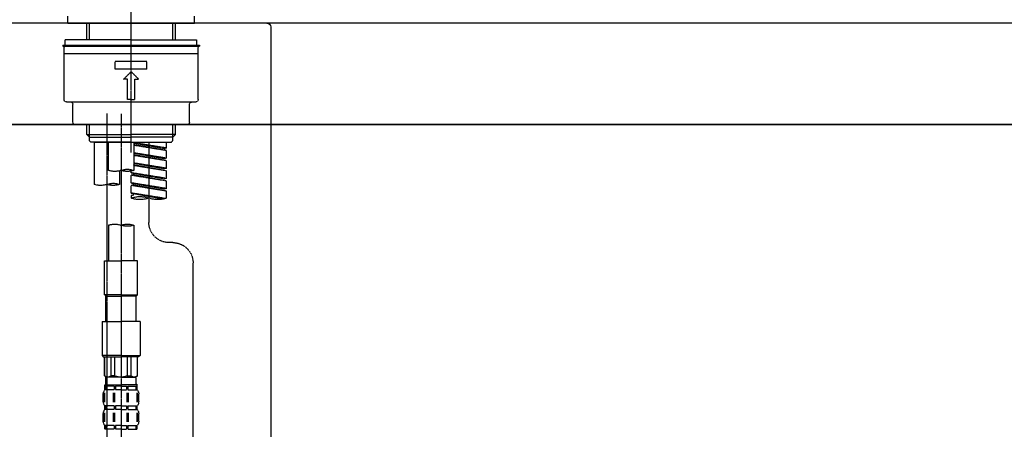
# Model space of a CAD drawing. Units: millimetres. Extents: x -109 to 26472, y -120 to 8847.
# Drawn here: x 25265 to 25653, y 2769 to 2931 of the extents above; entities that cross this region are included whole.
import ezdxf

# ---------------------------------------------------------------- set-up
doc = ezdxf.new("R2010")
doc.units = ezdxf.units.MM
doc.linetypes.add('CENTER2', pattern=[1.125, 0.75, -0.125, 0.125, -0.125])
doc.linetypes.add('DASHED', pattern=[0.75, 0.5, -0.25])
doc.layers.get('DEFPOINTS').update_dxf_attribs({"color": 146})
for name, color, linetype in [('120-キャビネット（外）', 7, 'Continuous'), ('126-甲板', 2, 'Continuous'), ('150-機器', 8, 'Continuous'), ('166-寸法B', 11, 'Continuous')]:
    doc.layers.add(name, color=color, linetype=linetype)
doc.styles.add('KH001', font='txt')
doc.dimstyles.new('KH1xx030', dxfattribs={"dimscale": 30, "dimtxt": 2, "dimasz": 0.6, "dimexe": 0.3, "dimexo": 1.2, "dimgap": 0.5, "dimtad": 3, "dimdec": 1, "dimdsep": 46, "dimlunit": 6, "dimtxsty": 'KH001', "dimblk": 'DOT', "dimcen": 1, "dimdle": 1, "dimclrd": 256, "dimclre": 256, "dimclrt": 256, "dimadec": 0, "dimazin": 0, "dimtfac": 1, "dimtdec": 1, "dimtix": 1, "dimtmove": 2, "dimatfit": 3, "dimldrblk": 'CLOSEDBLANK', "dimfxl": 1, "dimtolj": 1, "dimtzin": 0, "dimlwd": -1, "dimlwe": -1, "dimarcsym": 0})

# ---------------------------------------------------------------- blocks, each defined once
blk = doc.blocks.new('KHB800HL-10_D')
at = {"layer": '150-機器', "linetype": 'Continuous'}
for p, q in [((-219, 0), (219, 0)), ((219, 0), (235.5, 0)), ((217.5, -1.5), (217.5, -198.98))]:
    blk.add_line(p, q, dxfattribs=at)
blk.add_arc((219, -1.5), 1.5, 90, 180, dxfattribs=at)
blk = doc.blocks.new('F402_D')
at = {"layer": '150-機器', "color": 161, "linetype": 'CENTER2'}
blk.add_line((0, -53.67), (0, 250.27), dxfattribs=at)
at = {"layer": '150-機器', "color": 13, "linetype": 'DASHED', "ltscale": 0.5}
for p, q in [((-24.93, -2.69), (-24.93, 0)), ((24.93, -2.69), (24.93, 0)), ((0, -2.69), (-24.93, -2.69)), ((-17.45, -9.33), (-17.45, -2.69)), ((-16.44, -9.33), (-16.44, -2.69)), ((24.93, -2.69), (0, -2.69)), ((16.44, -9.33), (16.44, -2.69)), ((17.45, -9.33), (17.45, -2.69)), ((0, -11.33), (-26.93, -11.33)), ((-26.93, -11.33), (-26.93, -11.83)), ((0, -9.33), (-25.93, -9.33)), ((-25.93, -11.33), (-25.93, -9.33)), ((0, -9.33), (25.93, -9.33)), ((26.93, -11.33), (0, -11.33)), ((25.93, -11.33), (25.93, -9.33)), ((26.93, -11.33), (26.93, -11.83)), ((0, -11.83), (-26.93, -11.83)), ((-26.43, -32.77), (-26.43, -12.32)), ((-26.43, -14.82), (26.43, -14.82)), ((-25.93, -11.83), (25.93, -11.83)), ((26.93, -11.83), (0, -11.83)), ((26.43, -32.77), (26.43, -12.32)), ((-6.23, -20.8), (-6.23, -17.81)), ((-6.23, -17.81), (6.23, -17.81)), ((6.23, -20.8), (6.23, -17.81)), ((-6.23, -20.8), (6.23, -20.8)), ((-2.99, -24.79), (0, -21.8)), ((2.99, -24.79), (0, -21.8)), ((-1.5, -24.79), (-2.99, -24.79)), ((-1.5, -32.77), (-1.5, -24.79)), ((1.5, -24.79), (2.99, -24.79)), ((1.5, -32.77), (1.5, -24.79)), ((-25.43, -33.77), (25.43, -33.77)), ((-22.94, -41.75), (-22.94, -34.76)), ((0, -32.77), (-1.5, -32.77)), ((0, -32.77), (1.5, -32.77)), ((22.94, -41.75), (22.94, -34.76)), ((-21.94, -42.74), (21.94, -42.74)), ((-17.45, -46.58), (-17.45, -42.74)), ((-16.44, -47.57), (-16.44, -42.74)), ((16.44, -47.57), (16.44, -42.74)), ((17.45, -46.58), (17.45, -42.74)), ((-17.45, -46.58), (0, -46.58)), ((-16.46, -47.57), (-17.45, -46.58)), ((-16.44, -47.59), (0, -47.59)), ((-16.41, -49.07), (-16.41, -47.57)), ((-15.91, -49.57), (-16.41, -49.07)), ((0, -49.57), (-15.96, -49.57)), ((14.51, -49.57), (-13.96, -49.57)), ((-13.96, -51.93), (-13.96, -49.57)), ((-13.96, -51.93), (-1, -49.84)), ((-1, -49.86), (-13.12, -52.04)), ((-6.98, -49.57), (-6.98, -57.77)), ((-6.98, -49.57), (-6.98, -81.17)), ((-1, -49.57), (-1, -60.69)), ((17.45, -46.58), (0, -46.58)), ((16.44, -47.59), (0, -47.59)), ((0, -49.57), (0, -48.22)), ((0, -49.57), (15.91, -49.57)), ((8.98, -60.69), (8.98, -49.57)), ((14.51, -49.57), (14.51, -66.22)), ((15.91, -49.57), (16.41, -49.07)), ((16.41, -49.07), (16.41, -47.57)), ((16.46, -47.57), (17.45, -46.58)), ((-13.96, -52.93), (-1, -50.6)), ((-13.96, -52.93), (-1, -50.84)), ((-13.96, -51.93), (-13.12, -52.04)), ((-13.96, -55.92), (-13.96, -52.93)), ((-13.96, -55.92), (-1, -53.83)), ((-13.12, -52.04), (-13.12, -52.78)), ((-1, -53.85), (-13.12, -56.03)), ((-13.96, -56.92), (-1, -54.59)), ((-13.96, -56.92), (-1, -54.83)), ((-13.96, -55.92), (-13.12, -56.03)), ((-13.96, -59.91), (-13.96, -56.92)), ((-13.96, -59.91), (-1, -57.82)), ((-1, -57.84), (-13.12, -60.02)), ((-13.96, -60.91), (-1, -58.58)), ((-13.96, -60.91), (-1, -58.82)), ((-13.96, -59.91), (-13.12, -60.02)), ((-13.96, -63.9), (-13.96, -60.91)), ((-13.96, -63.9), (0, -61.65)), ((0, -61.65), (-13.12, -64)), ((-0.85, -61.8), (-0.85, -62.54)), ((-0.85, -61.8), (-0.85, -62.54)), ((0, -61.65), (0, -60.97)), ((4.54, -60.86), (4.54, -66.22)), ((-13.96, -64.9), (-0.85, -62.54)), ((-13.96, -64.9), (0, -62.64)), ((-13.96, -63.9), (-13.12, -64)), ((-13.96, -67.89), (-13.96, -64.9)), ((-13.96, -67.89), (0, -65.64)), ((0, -65.64), (-13.12, -67.99)), ((-0.85, -62.54), (0, -62.64)), ((-0.85, -62.54), (0, -62.64)), ((-0.85, -65.77), (-0.85, -66.53)), ((-0.85, -65.79), (-0.85, -66.53)), ((-0.85, -65.79), (-0.85, -66.53)), ((-0.8, -65.76), (0, -65.64)), ((0, -65.64), (0, -62.64)), ((0, -65.64), (0, -62.64)), ((-13.96, -68.89), (-0.85, -66.53)), ((-13.96, -68.89), (0, -66.63)), ((-13.96, -67.89), (-13.12, -67.99)), ((-13.96, -71.62), (-13.96, -68.89)), ((-13.43, -71.79), (0, -69.63)), ((0, -69.63), (-12.87, -71.94)), ((-0.85, -66.53), (0, -66.63)), ((-0.85, -66.53), (0, -66.63)), ((-0.85, -69.76), (-0.85, -70.52)), ((-0.85, -69.78), (-0.85, -70.52)), ((-0.85, -69.78), (-0.85, -70.52)), ((-0.8, -69.75), (0, -69.63)), ((0, -69.63), (0, -66.63)), ((0, -69.63), (0, -66.63)), ((-0.85, -70.52), (0, -70.62)), ((-0.85, -70.52), (0, -70.62)), ((0, -70.62), (0, -71.62)), ((-1, -82.3), (-1, -96.27)), ((8.98, -82.3), (8.98, -96.27)), ((-16.41, -89.15), (-14.96, -89.15)), ((-2.49, -109.74), (-2.49, -96.27)), ((-2.49, -96.27), (3.99, -96.27)), ((10.47, -96.27), (3.99, -96.27)), ((10.47, -109.74), (10.47, -96.27)), ((-24.39, -294.77), (-24.39, -97.13)), ((3.99, -109.74), (-2.49, -109.74)), ((-2.49, -109.74), (-1.99, -110.24)), ((-1.99, -110.24), (3.99, -110.24)), ((-1.99, -120.21), (-1.99, -110.24)), ((3.99, -109.74), (10.47, -109.74)), ((9.97, -110.24), (3.99, -110.24)), ((10.47, -109.74), (9.97, -110.24)), ((9.97, -120.21), (9.97, -110.24)), ((-3.49, -120.21), (3.99, -120.21)), ((-3.49, -120.21), (-3.49, -133.67)), ((11.47, -120.21), (3.99, -120.21)), ((11.47, -120.21), (11.47, -133.67)), ((3.99, -133.67), (-3.49, -133.67)), ((-3.49, -133.67), (-2.99, -134.17)), ((-2.99, -134.17), (3.99, -134.17)), ((-2.49, -141.65), (-2.49, -134.17)), ((-2.44, -141.65), (-2.44, -134.17)), ((0.05, -141.65), (0.05, -134.17)), ((1.5, -141.65), (1.5, -134.17)), ((3.99, -133.67), (11.47, -133.67)), ((10.97, -134.17), (3.99, -134.17)), ((6.48, -141.65), (6.48, -134.17)), ((7.93, -141.65), (7.93, -134.17)), ((10.42, -141.65), (10.42, -134.17)), ((10.47, -141.65), (10.47, -134.17)), ((11.47, -133.67), (10.97, -134.17)), ((-2.44, -141.65), (-2.49, -141.65)), ((-2.49, -141.65), (-1.99, -142.15)), ((-1.99, -144.74), (-1.99, -142.15)), ((3.99, -142.15), (-1.99, -142.15)), ((1.5, -141.65), (0.05, -141.65)), ((3.99, -142.15), (9.97, -142.15)), ((6.48, -141.65), (7.93, -141.65)), ((10.47, -141.65), (9.97, -142.15)), ((9.97, -144.74), (9.97, -142.15)), ((10.42, -141.65), (10.47, -141.65)), ((-2.49, -145.14), (3.99, -145.14)), ((-2.39, -147.14), (-2.39, -145.14)), ((-2.39, -145.14), (3.99, -145.14)), ((-2, -145.64), (-2.39, -145.64)), ((-2, -147.14), (-2.39, -147.14)), ((-2, -145.64), (-2, -147.14)), ((-1.89, -145.14), (3.99, -145.14)), ((-1.89, -145.14), (3.99, -145.14)), ((1.32, -145.64), (-1.81, -145.64)), ((-1.81, -145.64), (-1.81, -147.14)), ((1.32, -147.14), (-1.81, -147.14)), ((1.32, -145.64), (1.32, -147.14)), ((3.99, -145.64), (1.78, -145.64)), ((1.78, -145.64), (1.78, -147.14)), ((3.99, -147.14), (1.78, -147.14)), ((10.37, -145.14), (3.99, -145.14)), ((3.99, -145.64), (6.2, -145.64)), ((3.99, -147.14), (6.2, -147.14)), ((6.2, -145.64), (6.2, -147.14)), ((6.66, -145.64), (9.79, -145.64)), ((6.66, -145.64), (6.66, -147.14)), ((6.66, -147.14), (9.79, -147.14)), ((9.79, -145.64), (9.79, -147.14)), ((9.98, -145.64), (10.37, -145.64)), ((9.98, -145.64), (9.98, -147.14)), ((9.98, -147.14), (10.37, -147.14)), ((10.37, -147.14), (10.37, -145.14)), ((-2.99, -151.68), (-2.99, -148.88)), ((-2.55, -151.99), (-2.55, -148.29)), ((-2.36, -151.99), (-2.36, -148.29)), ((1.09, -151.99), (1.09, -148.29)), ((1.55, -151.99), (1.55, -148.29)), ((6.43, -151.99), (6.43, -148.29)), ((6.89, -151.99), (6.89, -148.29)), ((10.34, -151.99), (10.34, -148.29)), ((10.53, -151.99), (10.53, -148.29)), ((10.97, -151.68), (10.97, -148.88)), ((-2.39, -154.92), (-2.39, -153.42)), ((-2, -153.42), (-2.39, -153.42)), ((-2, -154.92), (-2.39, -154.92)), ((-2, -153.42), (-2, -154.92)), ((-1.81, -153.42), (-1.81, -154.92)), ((1.32, -153.42), (-1.81, -153.42)), ((1.32, -154.92), (-1.81, -154.92)), ((1.32, -153.42), (1.32, -154.92)), ((1.78, -153.42), (1.78, -154.92)), ((3.99, -153.42), (1.78, -153.42)), ((3.99, -154.92), (1.78, -154.92)), ((3.99, -153.42), (6.2, -153.42)), ((3.99, -154.92), (6.2, -154.92)), ((6.2, -153.42), (6.2, -154.92)), ((6.66, -153.42), (6.66, -154.92)), ((6.66, -153.42), (9.79, -153.42)), ((6.66, -154.92), (9.79, -154.92)), ((9.79, -153.42), (9.79, -154.92)), ((9.98, -153.42), (9.98, -154.92)), ((9.98, -153.42), (10.37, -153.42)), ((9.98, -154.92), (10.37, -154.92)), ((10.37, -154.92), (10.37, -153.42)), ((-2.99, -159.46), (-2.99, -156.66)), ((-2.55, -159.79), (-2.55, -156.1)), ((-2.36, -159.79), (-2.36, -156.1)), ((1.09, -159.79), (1.09, -156.1)), ((1.55, -159.79), (1.55, -156.1)), ((6.43, -159.79), (6.43, -156.1)), ((6.89, -159.79), (6.89, -156.1)), ((10.34, -159.79), (10.34, -156.1)), ((10.53, -159.79), (10.53, -156.1)), ((10.97, -159.46), (10.97, -156.66)), ((-2.39, -162.7), (-2.39, -161.2)), ((-2, -161.2), (-2.39, -161.2)), ((-2, -162.7), (-2.39, -162.7)), ((-2, -161.2), (-2, -162.7)), ((-1.81, -161.2), (-1.81, -162.7)), ((1.32, -161.2), (-1.81, -161.2)), ((1.32, -162.7), (-1.81, -162.7)), ((1.32, -161.2), (1.32, -162.7)), ((1.78, -161.2), (1.78, -162.7)), ((3.99, -161.2), (1.78, -161.2)), ((3.99, -162.7), (1.78, -162.7)), ((3.99, -161.2), (6.2, -161.2)), ((3.99, -162.7), (6.2, -162.7)), ((6.2, -161.2), (6.2, -162.7)), ((6.66, -161.2), (6.66, -162.7)), ((6.66, -161.2), (9.79, -161.2)), ((6.66, -162.7), (9.79, -162.7)), ((9.79, -161.2), (9.79, -162.7)), ((9.98, -161.2), (9.98, -162.7)), ((9.98, -161.2), (10.37, -161.2)), ((9.98, -162.7), (10.37, -162.7)), ((10.37, -162.7), (10.37, -161.2))]:
    blk.add_line(p, q, dxfattribs=at)
at = {"layer": '150-機器', "color": 13, "linetype": 'CENTER2'}
for p, q in [((3.99, -38.38), (3.99, -310.13)), ((9.52, -38.29), (9.52, -239.41))]:
    blk.add_line(p, q, dxfattribs=at)
at = {"layer": '150-機器', "color": 13, "linetype": 'DASHED', "ltscale": 0.5}
for centre, radius, start, end in [((-25.93, -12.32), 0.499, 90, 180), ((25.93, -12.32), 0.499, 0, 90), ((-25.43, -32.77), 0.997, 180, 270), ((-23.94, -34.76), 0.997, 0, 90), ((23.94, -34.76), 0.997, 90, 180), ((25.43, -32.77), 0.997, 270, 0), ((-21.94, -41.75), 0.997, 180, 270), ((21.94, -41.75), 0.997, 270, 0), ((1.5, -67.74), 7.48, 70.5288, 109.4712), ((1.5, -53.64), 7.48, 250.5288, 289.4712), ((6.48, -53.64), 7.48, 250.5288, 289.4712), ((7.03, -73.27), 7.48, 70.5288, 109.4712), ((7.03, -59.17), 7.48, 250.5288, 289.4712), ((12.02, -59.17), 7.48, 250.5288, 289.4712), ((-10.47, -61.75), 10.47, 250.5288, 289.4712), ((-3.49, -81.49), 10.47, 70.5288, 109.4712), ((-3.49, -61.75), 10.47, 250.5288, 289.4712), ((-14.96, -81.17), 7.98, 270, 0), ((1.5, -89.35), 7.48, 70.5288, 109.4712), ((1.5, -75.25), 7.48, 250.5288, 289.4712), ((6.48, -89.35), 7.48, 70.5288, 109.4712), ((-16.41, -97.13), 7.98, 90, 180), ((-1.19, -140.34), 1.81, 226.3972, 313.6028), ((3.99, -135.67), 6.48, 247.3801, 270), ((3.99, -135.67), 6.48, 270, 292.6199), ((9.17, -140.34), 1.81, 226.3972, 313.6028), ((-0.15, -148.88), 2.84, 142.1507, 180), ((-1.6, -144.74), 0.399, 180, 270), ((9.57, -144.74), 0.399, 270, 0), ((8.13, -148.88), 2.84, 0, 37.8493), ((-0.15, -151.68), 2.84, 180, 217.8493), ((-0.15, -156.66), 2.84, 142.1507, 180), ((8.13, -151.68), 2.84, 322.1507, 0), ((8.13, -156.66), 2.84, 0, 37.8493), ((-0.15, -159.46), 2.84, 180, 217.8493), ((8.13, -159.46), 2.84, 322.1507, 0)]:
    blk.add_arc(centre, radius, start, end, dxfattribs=at)
blk = doc.blocks.new('_Dot')
at = {"color": 0, "linetype": 'ByBlock', "lineweight": -2}
blk.add_line((-0.5, 0), (-1, 0), dxfattribs=at)
at = {"color": 0, "linetype": 'ByBlock', "const_width": 0.5}
blk.add_lwpolyline([(-0.25, 0, 1), (0.25, 0, 1)], format="xyb", close=True, dxfattribs=at)
blk = doc.blocks.new('*D529')
at = {"layer": '166-寸法B', "transparency": 16777216}
for p, q in [((24789.01, 3132.21), (24789.01, 3227.21)), ((25889.01, 2965.21), (25889.01, 3227.21)), ((24807.01, 3218.21), (25871.01, 3218.21))]:
    blk.add_line(p, q, dxfattribs=at)
at = {"layer": 'DEFPOINTS', "color": 0, "transparency": 16777216}
for p in [(25889.01, 3218.21), (24789.01, 3096.21), (25889.01, 2929.21)]:
    blk.add_point(p, dxfattribs=at)
at = {"layer": '166-寸法B', "transparency": 16777216, "xscale": 18, "yscale": 18, "zscale": 18, "rotation": 180}
blk.add_blockref('_Dot', (24789.01, 3218.21), dxfattribs=at)
at = {"layer": '166-寸法B', "transparency": 16777216, "xscale": 18, "yscale": 18, "zscale": 18}
blk.add_blockref('_Dot', (25889.01, 3218.21), dxfattribs=at)
at = {"layer": '166-寸法B', "transparency": 16777216, "insert": (25339.01, 3267.02), "char_height": 60, "attachment_point": 5, "style": 'KH001'}
blk.add_mtext('\\A1;1,100', dxfattribs=at)
blk = doc.blocks.new('_ClosedBlank')
at = {"color": 0, "linetype": 'ByBlock', "lineweight": -2}
for p, q in [((-1, 0.167), (0, 0)), ((-1, 0.167), (-1, -0.167)), ((0, 0), (-1, -0.167))]:
    blk.add_line(p, q, dxfattribs=at)
blk = doc.blocks.new('*D631')
at = {"layer": '166-寸法B', "transparency": 16777216}
for p, q in [((25239.01, 2817.21), (25239.01, 2599.4)), ((25879.01, 2817.21), (25879.01, 2599.4)), ((25861.01, 2608.4), (25257.01, 2608.4))]:
    blk.add_line(p, q, dxfattribs=at)
at = {"layer": 'DEFPOINTS', "color": 0, "transparency": 16777216}
for p in [(25239.01, 2853.21), (25879.01, 2853.21), (25239.01, 2608.4)]:
    blk.add_point(p, dxfattribs=at)
at = {"layer": '166-寸法B', "transparency": 16777216, "xscale": 18, "yscale": 18, "zscale": 18, "rotation": 180}
blk.add_blockref('_Dot', (25239.01, 2608.4), dxfattribs=at)
at = {"layer": '166-寸法B', "transparency": 16777216, "xscale": 18, "yscale": 18, "zscale": 18}
blk.add_blockref('_Dot', (25879.01, 2608.4), dxfattribs=at)
at = {"layer": '166-寸法B', "transparency": 16777216, "insert": (25668.19, 2653.4), "char_height": 60, "attachment_point": 5, "style": 'KH001'}
blk.add_mtext('\\A1;640', dxfattribs=at)
blk = doc.blocks.new('*D634')
at = {"layer": '166-寸法B', "transparency": 16777216}
for p, q in [((25039.01, 2853.21), (25039.01, 2414.4)), ((25879.01, 2853.21), (25879.01, 2414.4)), ((25057.01, 2423.4), (25861.01, 2423.4))]:
    blk.add_line(p, q, dxfattribs=at)
at = {"layer": 'DEFPOINTS', "color": 0, "transparency": 16777216}
for p in [(25039.01, 2889.21), (25879.01, 2889.21), (25879.01, 2423.4)]:
    blk.add_point(p, dxfattribs=at)
at = {"layer": '166-寸法B', "transparency": 16777216, "xscale": 18, "yscale": 18, "zscale": 18, "rotation": 180}
blk.add_blockref('_Dot', (25039.01, 2423.4), dxfattribs=at)
at = {"layer": '166-寸法B', "transparency": 16777216, "xscale": 18, "yscale": 18, "zscale": 18}
blk.add_blockref('_Dot', (25879.01, 2423.4), dxfattribs=at)
at = {"layer": '166-寸法B', "transparency": 16777216, "insert": (25459.01, 2468.4), "char_height": 60, "attachment_point": 5, "style": 'KH001'}
blk.add_mtext('\\A1;840', dxfattribs=at)

msp = doc.modelspace()

# ---------------------------------------------------------------- linework, layer by layer
at = {"layer": '120-キャビネット（外）', "color": 6}
msp.add_lwpolyline([(25879.01, 2889.21), (25039.01, 2889.21), (25039.01, 2069.21), (25879.01, 2069.21)], close=True, dxfattribs=at)
at = {"layer": '126-甲板'}
msp.add_lwpolyline([(25889.01, 2929.21), (24789.01, 2929.21), (24789.01, 2889.21), (25889.01, 2889.21)], close=True, dxfattribs=at)

# ---------------------------------------------------------------- block references
at = {"layer": '150-機器', "xscale": -1}
for name, p in [('F402_D', (25309.01, 2931.9)), ('KHB800HL-10_D', (25581.51, 2929.21))]:
    msp.add_blockref(name, p, dxfattribs=at)

# ---------------------------------------------------------------- dimensions: what is measured, and where the dimension line sits
at = {"layer": '166-寸法B'}
dim = msp.add_linear_dim(base=(25889.01, 3218.21), p1=(24789.01, 3096.21), p2=(25889.01, 2929.21), dimstyle='KH1xx030', dxfattribs=at)
dim.commit()
dim.dimension.update_dxf_attribs({"geometry": '*D529', "text_midpoint": (25339.01, 3267.02)})
dim = msp.add_linear_dim(base=(25879.01, 2423.4), p1=(25039.01, 2889.21), p2=(25879.01, 2889.21), angle=180, dimstyle='KH1xx030', dxfattribs=at)
dim.commit()
dim.dimension.update_dxf_attribs({"geometry": '*D634', "text_midpoint": (25459.01, 2468.4)})
dim = msp.add_linear_dim(base=(25239.01, 2608.4), p1=(25879.01, 2853.21), p2=(25239.01, 2853.21), angle=180, dimstyle='KH1xx030', dxfattribs=at)
dim.commit()
dim.dimension.update_dxf_attribs({"geometry": '*D631', "text_midpoint": (25668.19, 2653.4), "dimtype": 160})

doc.saveas('drawing.dxf')
